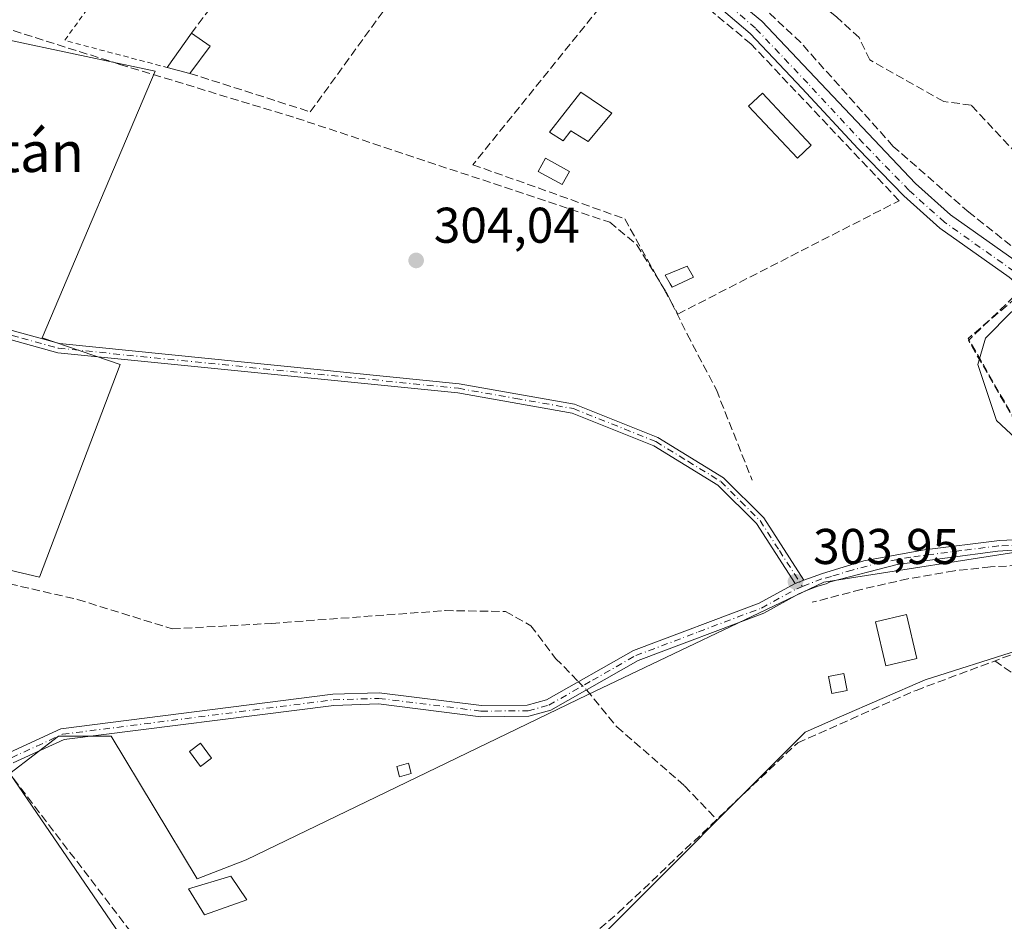
# Model space of a CAD drawing. Units: metres. Extents: x 584016 to 587486, y 4691925 to 4694280.
# Drawn here: x 586411 to 586608, y 4692289 to 4692469 of the extents above; entities that cross this region are included whole.
import ezdxf
from ezdxf.enums import TextEntityAlignment as Align

# ---------------------------------------------------------------- set-up
doc = ezdxf.new("R2010")
doc.units = ezdxf.units.M
doc.header["$MEASUREMENT"] = 0
for name, pattern in [('DGN Style 2', [1.6480167562047852, 0.988810053722871, -0.6592067024819142]), ('DGN Style 3', [2.307223458686699, 1.648016756204785, -0.6592067024819142]), ('DGN Style 4', [2.6384748266838614, 1.318413404963828, -0.6592067024819142, 0.001648016756204785, -0.6592067024819142])]:
    doc.linetypes.add(name, pattern=pattern)
for name, color, linetype, lineweight in [('Alambrada', 7, 'DGN Style 2', 0), ('Camino Cxs', 7, 'Continuous', 0), ('Camino eje', 30, 'DGN Style 4', 13), ('Corriente artificial lineal', 4, 'DGN Style 3', 13), ('Corriente artificial lineal oculto', 135, 'DGN Style 4', 13), ('Cultivos herbáceos CxS', 92, 'Continuous', 0), ('Cultivos leñosos CxS', 92, 'Continuous', 0), ('Edificación', 1, 'Continuous', 13), ('Edificación Cxs', 1, 'Continuous', 13), ('Edificación ligera', 1, 'Continuous', 0), ('Edificación ligera Cxs', 1, 'Continuous', 0), ('Matorral CxS', 135, 'Continuous', 0), ('Muro lineal', 1, 'DGN Style 3', 13), ('Piscina CxS', 4, 'Continuous', 0), ('Pista no pavimentada Cxs', 111, 'Continuous', 0), ('Pista no pavimentada eje', 91, 'DGN Style 4', 0), ('Punto de cota en terreno', 7, 'Continuous', 0), ('Rótulo de punto de cota en terreno', 7, 'Continuous', 0), ('Senda', 7, 'DGN Style 3', 0), ('Seto lineal', 92, 'DGN Style 3', 0), ('Texto cartográfico', 7, 'Continuous', 0)]:
    doc.layers.add(name, color=color, linetype=linetype, lineweight=lineweight)
doc.styles.add('Style-Arial', font='txt')

# ---------------------------------------------------------------- blocks, each defined once
blk = doc.blocks.new('*U10')
at = {"layer": 'Cultivos herbáceos CxS', "color": 92, "linetype": 'Continuous', "lineweight": 0}
blk.add_polyline3d([(586527.0976999998, 4692285.263699999, 303.4162000000069), (586568.2940999996, 4692326.458900001, 303.2357999999949), (586575.0352999996, 4692329.4549, 303.4673999999941), (586592.2626999998, 4692336.944900001, 303.3274999999995), (586610.6760999998, 4692342.803300001, 303.2832000000053), (586618.7790000001, 4692336.8972, 303.4502999999968), (586628.0395000001, 4692333.59, 303.4817999999942), (586637.9614000004, 4692328.959799999, 303.5953000000009), (586645.8990000002, 4692323.0065, 303.6818999999959), (586657.8052000003, 4692318.376300001, 303.7446000000054), (586665.0811000001, 4692309.7774, 303.7241999999969), (586665.0811000001, 4692301.178300001, 303.6852000000072), (586663.0966999996, 4692290.595000001, 303.696299999996), (586659.7895999998, 4692280.011800001, 303.7001000000019)], dxfattribs=at)
blk = doc.blocks.new('*U19')
at = {"layer": 'Cultivos herbáceos CxS', "color": 92, "linetype": 'Continuous', "lineweight": 0}
for points in [[(586609.4911000002, 4692410.3477, 303.7801000000036), (586604.2478999998, 4692405.104699999, 303.7697000000044), (586602.7499000002, 4692399.8617, 303.7969000000012), (586606.4949000003, 4692388.626499999, 303.7449000000051), (586616.9808999998, 4692378.8891, 303.6845999999932)], [(586615.4826999997, 4692363.1601, 303.7271999999939), (586572.0396999996, 4692356.419299999, 303.7871000000014), (586524.8513000002, 4692333.949300001, 303.7853000000032), (586456.6904999996, 4692300.9935, 303.8179999999993), (586446.9533000002, 4692297.248500001, 303.8169000000053), (586429.7263000002, 4692325.711100001, 304.5176999999967), (586419.2399000004, 4692325.711100001, 304.4709000000003), (586409.5027000001, 4692318.221100001, 304.3956999999937), (586455.1918000003, 4692251.558900001, 303.5733000000037)], [(586376.7893000003, 4692366.5108, 304.2048999999971), (586415.4611999998, 4692357.379899999, 304.1468000000023), (586431.5745000001, 4692399.811600001, 304.1383999999962), (586415.9983000001, 4692405.182700001, 304.0132000000012), (586438.5569000002, 4692458.3566, 304.1340999999957), (586392.7871000003, 4692468.0397, 304.252999999997)]]:
    blk.add_polyline3d(points, dxfattribs=at)
blk = doc.blocks.new('5PATER')
at = {"layer": 'Matorral CxS', "linetype": 'Continuous', "lineweight": 0}
h = blk.add_hatch(color=51, dxfattribs=at)
edge = h.paths.add_edge_path()
edge.add_ellipse((0, 0), major_axis=(-0.1095731443231308, -0.1110710700762829), ratio=0.9994222409660322, start_angle=0, end_angle=360)

msp = doc.modelspace()

# ---------------------------------------------------------------- linework, layer by layer
at = {"layer": 'Alambrada', "color": 7, "linetype": 'DGN Style 2', "lineweight": 0, "extrusion": (-0.03702970252459459, 0.008195155427181548, 0.9992805614833427), "elevation": 17045.05465228879, "flags": 128}
msp.add_lwpolyline([(-4708390.411121745, -441042.8836089339), (-4708319.84717515, -441073.2956965398), (-4708319.000161055, -441052.1174506884)], dxfattribs=at)
at = {"layer": 'Camino Cxs', "color": 7, "linetype": 'Continuous', "lineweight": 0, "extrusion": (-0.01174711103176599, -0.004289675381114011, 0.999921798976066), "elevation": -26715.21221099319, "flags": 128}
msp.add_lwpolyline([(586531.1372494429, 4692285.3728208), (586529.3570938552, 4692284.722814819)], dxfattribs=at)
msp.add_lwpolyline([(586531.1372494429, 4692285.3728208), (586529.3570938552, 4692284.722814819)], dxfattribs=at)
at = {"layer": 'Camino Cxs', "color": 7, "linetype": 'Continuous', "lineweight": 0}
for points in [[(586405.0500999996, 4692407.960100001, 304.1447000000044), (586419.4301000005, 4692403.9901, 304.1181999999972), (586499.1901000004, 4692396.0001, 303.9856), (586522.2600999996, 4692391.920100001, 303.9472999999998), (586538.8901000004, 4692385.280099999, 303.8993000000046), (586552.0100999996, 4692377.220100001, 303.9149999999936), (586560.0000999998, 4692369.2601, 303.959600000002), (586568.0401, 4692356.800100001, 303.9789000000019), (586566.2600999996, 4692356.1501, 303.9551999999967), (586558.5500999996, 4692368.090100001, 303.9789000000019), (586550.8601000002, 4692375.7601, 303.9291999999987), (586538.0601000004, 4692383.630100001, 303.9309000000067), (586521.7600999996, 4692390.140100001, 303.9612000000052), (586498.9301000005, 4692394.170100001, 303.9842999999965), (586419.0900999998, 4692402.170100001, 304.1790000000037), (586404.4401000004, 4692406.220100001, 304.2550999999949)], [(586405.0500999996, 4692407.960100001, 304.1447000000044), (586419.4301000005, 4692403.9901, 304.1181999999972), (586499.1901000004, 4692396.0001, 303.9856), (586522.2600999996, 4692391.920100001, 303.9472999999998), (586538.8901000004, 4692385.280099999, 303.8993000000046), (586552.0100999996, 4692377.220100001, 303.9149999999936), (586560.0000999998, 4692369.2601, 303.959600000002), (586568.0401, 4692356.800100001, 303.9789000000019)], [(586566.2600999996, 4692356.1501, 303.9551999999967), (586558.5500999996, 4692368.090100001, 303.9789000000019), (586550.8601000002, 4692375.7601, 303.9291999999987), (586538.0601000004, 4692383.630100001, 303.9309000000067), (586521.7600999996, 4692390.140100001, 303.9612000000052), (586498.9301000005, 4692394.170100001, 303.9842999999965), (586419.0900999998, 4692402.170100001, 304.1790000000037), (586404.4401000004, 4692406.220100001, 304.2550999999949)], [(586568.0401, 4692356.800100001, 303.9789000000019), (586571.7100999998, 4692358.130100001, 304.0901000000013), (586580.0201000003, 4692360.6801, 303.8454000000056), (586592.1001000004, 4692362.850099999, 303.7541999999958), (586607.0900999998, 4692364.700099999, 303.8408999999957), (586621.9901000002, 4692365.360099999, 303.9281999999948), (586631.7001, 4692366.290100001, 304.0121999999974), (586638.1300999997, 4692368.3301, 304.1352999999945), (586642.1300999997, 4692371.1801, 303.9995999999956), (586643.8601000002, 4692374.090100001, 304.0859000000055), (586645.0301000001, 4692376.8301, 304.2160000000004), (586644.9901000002, 4692379.3201, 304.2596999999951), (586643.6201, 4692382.890100001, 304.2850999999937), (586641.0100999996, 4692387.200099999, 304.2198999999964), (586635.5301000001, 4692395.5101, 304.1925000000047), (586631.3701, 4692399.380100001, 304.165399999998)], [(586409.4501, 4692322.4101, 305.0056999999942), (586419.7401000002, 4692327.130100001, 304.6791999999987), (586474.0100999996, 4692334.030099999, 304.090200000006), (586483.2500999998, 4692334.3301, 304.0660000000062), (586503.6901000004, 4692331.780099999, 303.9345999999932), (586512.8101000004, 4692331.850099999, 303.9529999999941), (586516.6801000005, 4692332.9001, 303.9492999999929), (586534.0000999998, 4692342.7601, 303.9161000000022), (586559.0900999998, 4692352.2401, 303.9360000000015), (586566.2600999996, 4692356.1501, 303.9551999999967), (586568.0401, 4692356.800100001, 303.9789000000019), (586571.7100999998, 4692358.130100001, 304.0901000000013), (586580.0201000003, 4692360.6801, 303.8454000000056), (586592.1001000004, 4692362.850099999, 303.7541999999958), (586607.0900999998, 4692364.700099999, 303.8408999999957), (586621.9901000002, 4692365.360099999, 303.9281999999948)], [(586631.9501, 4692364.2601, 303.9367000000057), (586606.7200999996, 4692362.5701, 303.9170000000013), (586586.6501000002, 4692359.940099999, 303.7553999999946), (586573.2824999997, 4692356.4409, 304.2703000000038), (586572.4600999998, 4692356.0601, 304.3295999999973), (586570.8321000002, 4692355.5803, 304.2406999999948), (586568.8805, 4692354.859300001, 304.098800000007), (586567.0100999996, 4692354.0701, 303.9643000000069), (586560.0100999996, 4692350.2401, 303.880799999999), (586534.9401000004, 4692340.7601, 303.7890999999945), (586517.5301000001, 4692330.840100001, 303.8325000000041), (586513.1101000002, 4692329.640100001, 303.8623999999982), (586503.5601000004, 4692329.5701, 303.9658000000054), (586483.1501000002, 4692332.120100001, 303.9857999999949), (586474.1901000004, 4692331.8301, 304.0510000000068), (586420.3601000002, 4692324.9901, 305.2318999999989), (586410.2100999998, 4692320.340100001, 305.047900000005)], [(586631.9501, 4692364.2601, 303.9367000000057), (586606.7200999996, 4692362.5701, 303.9170000000013), (586586.6501000002, 4692359.940099999, 303.7553999999946), (586573.2824999997, 4692356.4409, 304.2703000000038), (586572.4600999998, 4692356.0601, 304.3295999999973), (586570.8321000002, 4692355.5803, 304.2406999999948), (586568.8805, 4692354.859300001, 304.098800000007), (586567.0100999996, 4692354.0701, 303.9643000000069), (586560.0100999996, 4692350.2401, 303.880799999999), (586534.9401000004, 4692340.7601, 303.7890999999945), (586517.5301000001, 4692330.840100001, 303.8325000000041), (586513.1101000002, 4692329.640100001, 303.8623999999982), (586503.5601000004, 4692329.5701, 303.9658000000054), (586483.1501000002, 4692332.120100001, 303.9857999999949), (586474.1901000004, 4692331.8301, 304.0510000000068), (586420.3601000002, 4692324.9901, 305.2318999999989), (586410.2100999998, 4692320.340100001, 305.047900000005)], [(586360.7833000004, 4692322.6293, 304.6999999999971), (586365.8901000004, 4692322.140100001, 306.1784000000043), (586375.3601000002, 4692317.700099999, 304.4737000000023), (586384.0701000001, 4692317.4801, 304.4720999999991), (586403.4901000002, 4692320.7601, 304.6315999999933), (586409.4501, 4692322.4101, 305.0056999999942), (586419.7401000002, 4692327.130100001, 304.6791999999987), (586474.0100999996, 4692334.030099999, 304.090200000006), (586483.2500999998, 4692334.3301, 304.0660000000062), (586503.6901000004, 4692331.780099999, 303.9345999999932), (586512.8101000004, 4692331.850099999, 303.9529999999941), (586516.6801000005, 4692332.9001, 303.9492999999929), (586534.0000999998, 4692342.7601, 303.9161000000022), (586559.0900999998, 4692352.2401, 303.9360000000015), (586566.2600999996, 4692356.1501, 303.9551999999967)]]:
    msp.add_polyline3d(points, dxfattribs=at)
at = {"layer": 'Camino eje', "color": 30, "linetype": 'DGN Style 4', "lineweight": 13}
for points in [[(586404.7451, 4692407.090100001, 304.142200000002), (586411.9351000004, 4692405.1051, 304.3043999999936), (586419.2600999996, 4692403.0801, 304.1318000000028), (586499.0601000004, 4692395.085100001, 303.9851000000053), (586510.4751000004, 4692393.0701, 304.0129000000015), (586522.0100999996, 4692391.030099999, 303.9550000000018), (586538.4751000004, 4692384.4551, 303.9156999999978), (586544.8750999998, 4692380.520099999, 303.9281999999948), (586551.4351000004, 4692376.4901, 303.9228000000003), (586555.4301000005, 4692372.5101, 304.0026000000071), (586559.2751000002, 4692368.675100001, 303.9682999999932), (586563.1300999997, 4692362.7051, 303.8917999999976), (586567.7509000005, 4692355.5437, 303.9772999999986)], [(586614.3551000003, 4692363.965100001, 303.7902000000031), (586606.9051000001, 4692363.6351, 303.8797999999952), (586599.4101, 4692362.710100001, 303.7878000000055), (586589.3750999998, 4692361.395099999, 303.7498000000051), (586583.3350999998, 4692360.3101, 303.8225999999996), (586577.6763000004, 4692358.8289, 304.0288), (586573.5213000001, 4692357.5537, 304.1689999999944), (586571.6350999996, 4692357.0601, 304.1777000000002), (586567.7509000005, 4692355.5437, 303.9772999999986)], [(586409.8300999999, 4692321.3751, 305.0111000000034), (586414.9051000001, 4692323.700099999, 305.2002999999968), (586420.0500999996, 4692326.0601, 304.9551000000066), (586447.1851000004, 4692329.5101, 304.2268999999943), (586474.1001000004, 4692332.9301, 304.0589999999939), (586483.2001, 4692333.225099999, 304.0212000000029), (586503.6250999998, 4692330.675100001, 303.9499999999971), (586512.9600999998, 4692330.745100001, 303.9085999999952), (586517.1051000003, 4692331.870100001, 303.9042000000045), (586525.8101000004, 4692336.8301, 303.8151999999973), (586534.4700999996, 4692341.7601, 303.8611999999994), (586547.0151000004, 4692346.5001, 303.8920999999973), (586559.5500999996, 4692351.2401, 303.9046999999992), (586566.5950999996, 4692355.092499999, 303.957899999994), (586567.7509000005, 4692355.5437, 303.9772999999986)]]:
    msp.add_polyline3d(points, dxfattribs=at)
at = {"layer": 'Corriente artificial lineal', "color": 4, "linetype": 'DGN Style 3', "lineweight": 13, "extrusion": (-0.006769837293626913, -0.004750979706228967, 0.9999657981625415), "elevation": -25960.94332652087, "flags": 128}
msp.add_lwpolyline([(586600.1870276293, 4692344.706444174), (586599.9054636735, 4692344.326708105), (586589.5068464354, 4692334.246026118), (586610.7786416379, 4692297.177407763)], dxfattribs=at)
at = {"layer": 'Corriente artificial lineal', "color": 4, "linetype": 'DGN Style 3', "lineweight": 13}
for points in [[(586638.2801000001, 4692403.630100001, 304.1404000000039), (586634.8901000004, 4692404.690099999, 304.082699999999), (586629.2600999996, 4692407.8101, 304.0813000000053), (586600.9501, 4692430.220100001, 304.0295000000042), (586585.8501000004, 4692443.340100001, 304.1447999999946), (586567.3901000004, 4692464.0701, 304.0534000000043), (586559.3601000002, 4692471.5801, 303.9998000000051), (586529.6300999997, 4692495.290100001, 304.1358000000037), (586508.8000999996, 4692513.2601, 304.1937999999937), (586489.6901000004, 4692527.970100001, 304.2831000000006), (586475.7500999998, 4692537.640100001, 304.3286999999983), (586459.0100999996, 4692547.520099999, 304.5696999999927), (586456.9376999997, 4692549.088400001, 304.5516000000061)], [(586339.7701000003, 4692490.144099999, 304.6233999999968), (586355.1653000005, 4692497.944399999, 304.6766000000061), (586357.9434000002, 4692498.209000001, 304.6848000000027), (586360.8537999997, 4692493.4465, 304.5605999999971), (586363.7642000001, 4692486.567299999, 304.5117999999929), (586369.1881999997, 4692482.4663, 304.5455999999977), (586375.4058999997, 4692478.3652, 304.4441999999981), (586392.6039000005, 4692472.0152, 304.269100000005), (586431.4977000002, 4692459.712099999, 304.0372999999963), (586466.6873000005, 4692448.996400001, 304.1405999999988), (586529.2614000002, 4692428.226600001, 304.0757000000012), (586534.6853999998, 4692423.728700001, 304.0722999999998), (586540.5061999997, 4692414.335899999, 303.8901999999944), (586544.7396, 4692405.8693, 303.9903000000049), (586550.5603999998, 4692394.7567, 303.772100000002), (586557.7041999997, 4692376.765000001, 303.8944000000047)], [(586612.0800999999, 4692440.1801, 304.6270999999979), (586601.4101, 4692451.5701, 304.2397000000055), (586595.9301000005, 4692452.290100001, 304.4297999999981), (586581.1793000001, 4692460.588500001, 304.3724999999977), (586579.0701000001, 4692465.046800001, 304.3963999999978), (586574.5192, 4692469.1743, 304.4527999999991), (586566.9051000001, 4692475.405099999, 304.2915999999968), (586563.7301000003, 4692478.020099999, 304.1944999999978), (586555.9200999998, 4692486.9301, 304.1276999999973)], [(586459.0601000004, 4692251.360099999, 303.5748000000021), (586461.4600999998, 4692252.470100001, 303.4970999999932), (586495.8000999996, 4692265.720100001, 303.3224999999948), (586505.0201000003, 4692270.370100001, 303.4018000000069), (586518.4901000002, 4692279.8101, 303.3214000000008), (586530.9600999998, 4692290.4101, 303.3505000000005), (586566.7901, 4692324.370100001, 303.2592000000004), (586590.4101, 4692334.8201, 303.3537999999971), (586613.0301000001, 4692343.270099999, 303.2881000000052), (586635.4401000004, 4692353.370100001, 303.3521000000038), (586644.4901000002, 4692364.6501, 303.7942000000039), (586651.8901000004, 4692375.720100001, 303.8467999999993), (586652.0201000003, 4692377.550100001, 303.8527000000031), (586651.1101000002, 4692379.890100001, 303.8163000000059), (586642.5100999996, 4692395.5101, 303.9741000000067)], [(586338.5285, 4692390.2566, 304.6003999999957), (586354.0116999998, 4692382.477399999, 304.3672999999981), (586369.2516999999, 4692372.952400001, 304.2195999999968), (586381.6342000002, 4692365.4911, 304.1425000000018), (586390.5242, 4692361.8399, 304.1830999999947), (586407.193, 4692356.601100001, 304.1704000000027), (586423.0680999998, 4692352.9498, 304.2290999999968), (586441.9593000002, 4692347.076099999, 304.1821999999956), (586461.8031000001, 4692348.1873, 304.1294000000053), (586496.4106999999, 4692350.727299999, 303.8962999999931), (586508.4757000003, 4692350.568600001, 303.9095999999991), (586513.5557000004, 4692347.711100001, 303.9112000000023), (586518.4770000001, 4692341.202299999, 303.8993000000046), (586523.0625, 4692336.533500001, 303.9106000000029)], [(586524.6627000002, 4692334.904200001, 303.8285999999935), (586530.7007999998, 4692327.549799999, 303.3797999999952), (586544.1945000002, 4692315.802300001, 303.3279000000039), (586550.6168999998, 4692309.040999999, 303.3772000000026)], [(586459.0601000004, 4692251.360099999, 303.5748000000021), (586457.8400999998, 4692253.4901, 303.5687000000034), (586447.7401000002, 4692268.300100001, 303.6735000000044), (586409.4801000003, 4692318.210100001, 304.3954999999987), (586407.3842000002, 4692319.5503, 304.4655000000057)]]:
    msp.add_polyline3d(points, dxfattribs=at)
at = {"layer": 'Corriente artificial lineal oculto', "color": 135, "linetype": 'DGN Style 4', "lineweight": 13, "extrusion": (0.02514389128135854, -0.02560113864506589, 0.9993559758320892), "elevation": -105077.9711717032, "flags": 128}
msp.add_lwpolyline([(3706406.702797195, 2934883.219526683), (3706406.702797195, 2934880.934360927)], dxfattribs=at)
at = {"layer": 'Cultivos herbáceos CxS', "color": 92, "linetype": 'Continuous', "lineweight": 0}
msp.add_polyline3d([(586356.6714000005, 4692380.7271, 304.2728999999963), (586374.1338999998, 4692418.430299999, 304.2292000000016), (586363.0213000001, 4692422.3991, 304.4336999999941), (586392.7871000003, 4692468.0397, 304.252999999997), (586438.5569000002, 4692458.3566, 304.1340999999957), (586415.9983000001, 4692405.182700001, 304.0132000000012), (586431.5745000001, 4692399.811600001, 304.1383999999962), (586415.4611999998, 4692357.379899999, 304.1468000000023), (586376.7893000003, 4692366.5108, 304.2048999999971)], close=True, dxfattribs=at)
for points in [[(586356.6714000005, 4692380.7271, 304.2728999999963), (586376.7893000003, 4692366.5108, 304.2048999999971), (586415.4611999998, 4692357.379899999, 304.1468000000023), (586431.5745000001, 4692399.811600001, 304.1383999999962), (586415.9983000001, 4692405.182700001, 304.0132000000012), (586438.5569000002, 4692458.3566, 304.1340999999957), (586392.7871000003, 4692468.0397, 304.252999999997)], [(586356.6714000005, 4692380.7271, 304.2728999999963), (586376.7893000003, 4692366.5108, 304.2048999999971), (586415.4611999998, 4692357.379899999, 304.1468000000023), (586431.5745000001, 4692399.811600001, 304.1383999999962), (586415.9983000001, 4692405.182700001, 304.0132000000012), (586438.5569000002, 4692458.3566, 304.1340999999957), (586392.7871000003, 4692468.0397, 304.252999999997)], [(586634.4486999996, 4692398.085700001, 303.8871000000072), (586628.9654999999, 4692405.853499999, 304.0215000000026), (586613.9852999998, 4692412.594699999, 303.8794000000053), (586609.4911000002, 4692410.3477, 303.7801000000036), (586604.2478999998, 4692405.104699999, 303.7697000000044), (586602.7499000002, 4692399.8617, 303.7969000000012), (586606.4949000003, 4692388.626499999, 303.7449000000051), (586616.9808999998, 4692378.8891, 303.6845999999932), (586623.7220000001, 4692365.4069, 303.7431999999972), (586615.4826999997, 4692363.1601, 303.7271999999939), (586572.0396999996, 4692356.419299999, 303.7871000000014), (586524.8513000002, 4692333.949300001, 303.7853000000032), (586456.6904999996, 4692300.9935, 303.8179999999993), (586446.9533000002, 4692297.248500001, 303.8169000000053), (586429.7263000002, 4692325.711100001, 304.5176999999967), (586419.2399000004, 4692325.711100001, 304.4709000000003), (586409.5027000001, 4692318.221100001, 304.3956999999937), (586455.1918000003, 4692251.558900001, 303.5733000000037), (586434.2193, 4692244.0689, 303.332699999999), (586422.9841, 4692256.802100001, 303.3257000000012), (586408.7527000001, 4692253.806299999, 303.3537000000069), (586414.7446999997, 4692236.5789, 303.1947999999975), (586400.5132999998, 4692236.579100001, 303.7592000000004)], [(586610.6760999998, 4692342.803300001, 303.2832000000053), (586592.2626999998, 4692336.944900001, 303.3274999999995), (586575.0352999996, 4692329.4549, 303.4673999999941), (586568.2940999996, 4692326.458900001, 303.2357999999949), (586527.0976999998, 4692285.263699999, 303.4162000000069), (586504.6271000003, 4692268.036499999, 303.4514000000054), (586503.8778999997, 4692260.546499999, 303.4680999999982), (586488.8975000001, 4692247.0645, 303.7437999999966), (586468.6738999998, 4692238.8255, 303.9238999999943)]]:
    msp.add_polyline3d(points, dxfattribs=at)
at = {"layer": 'Cultivos leñosos CxS', "color": 92, "linetype": 'Continuous', "lineweight": 0}
for points in [[(586634.4486999996, 4692398.085700001, 303.8871000000072), (586628.9654999999, 4692405.853499999, 304.0215000000026), (586613.9852999998, 4692412.594699999, 303.8794000000053), (586609.4911000002, 4692410.3477, 303.7801000000036), (586604.2478999998, 4692405.104699999, 303.7697000000044), (586602.7499000002, 4692399.8617, 303.7969000000012), (586606.4949000003, 4692388.626499999, 303.7449000000051), (586616.9808999998, 4692378.8891, 303.6845999999932), (586623.7220000001, 4692365.4069, 303.7431999999972), (586615.4826999997, 4692363.1601, 303.7271999999939), (586572.0396999996, 4692356.419299999, 303.7871000000014), (586524.8513000002, 4692333.949300001, 303.7853000000032), (586456.6904999996, 4692300.9935, 303.8179999999993), (586446.9533000002, 4692297.248500001, 303.8169000000053), (586429.7263000002, 4692325.711100001, 304.5176999999967), (586419.2399000004, 4692325.711100001, 304.4709000000003), (586409.5027000001, 4692318.221100001, 304.3956999999937), (586455.1918000003, 4692251.558900001, 303.5733000000037), (586434.2193, 4692244.0689, 303.332699999999), (586422.9841, 4692256.802100001, 303.3257000000012), (586408.7527000001, 4692253.806299999, 303.3537000000069), (586414.7446999997, 4692236.5789, 303.1947999999975), (586400.5132999998, 4692236.579100001, 303.7592000000004)], [(586616.9808999998, 4692378.8891, 303.6845999999932), (586606.4949000003, 4692388.626499999, 303.7449000000051), (586602.7499000002, 4692399.8617, 303.7969000000012), (586604.2478999998, 4692405.104699999, 303.7697000000044), (586609.4911000002, 4692410.3477, 303.7801000000036)], [(586455.1918000003, 4692251.558900001, 303.5733000000037), (586409.5027000001, 4692318.221100001, 304.3956999999937), (586419.2399000004, 4692325.711100001, 304.4709000000003), (586429.7263000002, 4692325.711100001, 304.5176999999967), (586446.9533000002, 4692297.248500001, 303.8169000000053), (586456.6904999996, 4692300.9935, 303.8179999999993), (586524.8513000002, 4692333.949300001, 303.7853000000032), (586572.0396999996, 4692356.419299999, 303.7871000000014), (586615.4826999997, 4692363.1601, 303.7271999999939)], [(586610.6760999998, 4692342.803300001, 303.2832000000053), (586592.2626999998, 4692336.944900001, 303.3274999999995), (586575.0352999996, 4692329.4549, 303.4673999999941), (586568.2940999996, 4692326.458900001, 303.2357999999949), (586527.0976999998, 4692285.263699999, 303.4162000000069), (586504.6271000003, 4692268.036499999, 303.4514000000054), (586503.8778999997, 4692260.546499999, 303.4680999999982), (586488.8975000001, 4692247.0645, 303.7437999999966), (586468.6738999998, 4692238.8255, 303.9238999999943)], [(586610.6760999998, 4692342.803300001, 303.2832000000053), (586592.2626999998, 4692336.944900001, 303.3274999999995), (586575.0352999996, 4692329.4549, 303.4673999999941), (586568.2940999996, 4692326.458900001, 303.2357999999949), (586527.0976999998, 4692285.263699999, 303.4162000000069)]]:
    msp.add_polyline3d(points, dxfattribs=at)
at = {"layer": 'Edificación', "color": 1, "linetype": 'Continuous', "lineweight": 13}
msp.add_polyline3d([(586590.6039000005, 4692341.1522, 303.6867000000057), (586584.3661000002, 4692339.681500001, 303.5918999999994), (586582.2956999998, 4692348.463400001, 303.5714000000008), (586588.5334000001, 4692349.9341, 303.5690000000032), (586590.6039000005, 4692341.1522, 303.6867000000057)], dxfattribs=at)
at = {"layer": 'Edificación Cxs', "color": 1, "linetype": 'Continuous', "lineweight": 13, "extrusion": (-0.0243043700907769, -0.03476383913233079, 0.9990999815250085), "elevation": -177075.6684515178, "flags": 128}
msp.add_lwpolyline([(-2208069.205712432, 4178056.952926845), (-2208069.205712432, 4178065.35515994)], dxfattribs=at)
at = {"layer": 'Edificación Cxs', "color": 1, "linetype": 'Continuous', "lineweight": 13, "extrusion": (-0.0234498889959097, 0.01638970737319166, 0.9995906563180254), "elevation": 63461.86420170889, "flags": 128}
msp.add_lwpolyline([(-4182117.417334171, -2206586.055648643), (-4182117.417334171, -2206581.515244034)], dxfattribs=at)
at = {"layer": 'Edificación Cxs', "color": 1, "linetype": 'Continuous', "lineweight": 13, "extrusion": (-0.001341080547536428, -0.001818131587564683, 0.9999974479469912), "elevation": -9011.929042864025, "flags": 128}
msp.add_lwpolyline([(586449.373190804, 4692454.730928524), (586445.3531738999, 4692449.280919517)], dxfattribs=at)
at = {"layer": 'Edificación Cxs', "color": 1, "linetype": 'Continuous', "lineweight": 13, "extrusion": (-0.09735312495599034, 0.0252556887374134, 0.9949294041527279), "elevation": 61723.45371314018, "flags": 128}
msp.add_lwpolyline([(-4689366.399749426, -607546.3811835793), (-4689366.399749426, -607551.0642211617)], dxfattribs=at)
at = {"layer": 'Edificación Cxs', "color": 1, "linetype": 'Continuous', "lineweight": 13, "elevation": 307.8393999999971, "flags": 128}
msp.add_lwpolyline([(586529.6901000004, 4692449.940099999), (586524.9401000004, 4692444.3301), (586521.5100999996, 4692446.420100001), (586519.9600999998, 4692444.460100001), (586517.2801000001, 4692446.1801), (586523.4801000003, 4692454.190099999)], close=True, dxfattribs=at)
at = {"layer": 'Edificación Cxs', "color": 1, "linetype": 'Continuous', "lineweight": 13}
for points in [[(586529.6901000004, 4692449.940099999, 306.584600000002), (586524.9401000004, 4692444.3301, 307.8393999999971), (586521.5100999996, 4692446.420100001, 306.7550999999949), (586519.9600999998, 4692444.460100001, 306.0154999999941), (586517.2801000001, 4692446.1801, 305.6815999999963), (586523.4801000003, 4692454.190099999, 306.2238999999972), (586529.6901000004, 4692449.940099999, 306.584600000002)], [(586456.8201000001, 4692293.040100001, 305.3328000000038), (586448.3800999997, 4692290.050100001, 305.9106999999931), (586445.2200999996, 4692295.2401, 305.9023000000016), (586453.6300999997, 4692297.7401, 305.2933000000049), (586456.8201000001, 4692293.040100001, 305.3328000000038)]]:
    msp.add_polyline3d(points, dxfattribs=at)
for points in [[(586449.4901000002, 4692463.360099999, 306.063599999994), (586445.4700999996, 4692457.9101, 306.063599999994), (586440.9600999998, 4692459.0801, 306.063599999994), (586445.7701000003, 4692465.960100001, 306.063599999994)], [(586590.6039000005, 4692341.1522, 303.6867000000057), (586584.3661000002, 4692339.681500001, 303.6867000000057), (586582.2956999998, 4692348.463400001, 303.6867000000057), (586588.5334000001, 4692349.9341, 303.6867000000057)], [(586456.8201000001, 4692293.040100001, 305.9106999999931), (586448.3800999997, 4692290.050100001, 305.9106999999931), (586445.2200999996, 4692295.2401, 305.9106999999931), (586453.6300999997, 4692297.7401, 305.9106999999931)]]:
    msp.add_3dface(points, dxfattribs=at)
at = {"layer": 'Edificación ligera', "color": 1, "linetype": 'Continuous', "lineweight": 0}
msp.add_polyline3d([(586576.6381000001, 4692334.790100001, 304.2841999999946), (586573.5844000002, 4692334.191400001, 303.8706999999995), (586572.9228999997, 4692337.5648, 304.1554000000033), (586575.9765999997, 4692338.163600001, 304.1728000000003), (586576.6381000001, 4692334.790100001, 304.2841999999946)], dxfattribs=at)
at = {"layer": 'Edificación ligera Cxs', "color": 1, "linetype": 'Continuous', "lineweight": 0, "elevation": 306.0549000000028, "flags": 128}
msp.add_lwpolyline([(586545.9801000003, 4692417.2301), (586541.7301000003, 4692415.2601), (586541.3501000004, 4692415.920100001), (586540.3701, 4692417.630100001), (586544.7301000003, 4692419.4801)], close=True, dxfattribs=at)
at = {"layer": 'Edificación ligera Cxs', "color": 1, "linetype": 'Continuous', "lineweight": 0}
for points in [[(586569.4901000002, 4692443.5701, 305.7654999999941), (586566.7401000002, 4692441.0001, 305.1486000000005), (586557.0000999998, 4692451.380100001, 305.1989000000031), (586559.7500999998, 4692453.960100001, 305.757700000002), (586569.4901000002, 4692443.5701, 305.7654999999941)], [(586545.9801000003, 4692417.2301, 306.0549000000028), (586541.7301000003, 4692415.2601, 305.2804000000033), (586541.3501000004, 4692415.920100001, 305.3021000000008), (586540.3701, 4692417.630100001, 305.2979999999953), (586544.7301000003, 4692419.4801, 305.9069000000018), (586545.9801000003, 4692417.2301, 306.0549000000028)], [(586449.8101000004, 4692321.290100001, 304.3629999999976), (586447.6001000004, 4692319.6501, 304.3815999999933), (586445.3901000004, 4692322.640100001, 304.5317000000068), (586447.6101000002, 4692324.280099999, 304.5847000000067), (586449.8101000004, 4692321.290100001, 304.3629999999976)], [(586489.6700999998, 4692318.2301, 304.2304000000004), (586487.3300999999, 4692317.5801, 304.757700000002), (586486.7600999996, 4692319.630100001, 304.4634999999981), (586489.1001000004, 4692320.280099999, 304.0810999999958), (586489.6700999998, 4692318.2301, 304.2304000000004)]]:
    msp.add_polyline3d(points, dxfattribs=at)
for points in [[(586569.4901000002, 4692443.5701, 305.7654999999941), (586566.7401000002, 4692441.0001, 305.7654999999941), (586557.0000999998, 4692451.380100001, 305.7654999999941), (586559.7500999998, 4692453.960100001, 305.7654999999941)], [(586576.6381000001, 4692334.790100001, 304.2841999999946), (586573.5844000002, 4692334.191400001, 304.2841999999946), (586572.9228999997, 4692337.5648, 304.2841999999946), (586575.9765999997, 4692338.163600001, 304.2841999999946)], [(586449.8101000004, 4692321.290100001, 304.5847000000067), (586447.6001000004, 4692319.6501, 304.5847000000067), (586445.3901000004, 4692322.640100001, 304.5847000000067), (586447.6101000002, 4692324.280099999, 304.5847000000067)], [(586489.6700999998, 4692318.2301, 304.757700000002), (586487.3300999999, 4692317.5801, 304.757700000002), (586486.7600999996, 4692319.630100001, 304.757700000002), (586489.1001000004, 4692320.280099999, 304.757700000002)]]:
    msp.add_3dface(points, dxfattribs=at)
at = {"layer": 'Muro lineal', "color": 1, "linetype": 'DGN Style 3', "lineweight": 13, "extrusion": (-0.01401706817789622, -0.002942278315962381, 0.999897427138408), "elevation": -21724.97412333852, "flags": 128}
msp.add_lwpolyline([(586558.7501355561, 4692371.000155514), (586547.4586319467, 4692361.440114135), (586569.229199866, 4692323.349949261)], dxfattribs=at)
at = {"layer": 'Muro lineal', "color": 1, "linetype": 'DGN Style 3', "lineweight": 13}
msp.add_polyline3d([(586542.8601000002, 4692409.9001, 304.3947000000044), (586587.0500999996, 4692432.5101, 305.2062000000006), (586557.4600999998, 4692463.780099999, 304.7497000000003), (586535.8701, 4692481.710100001, 305.0124999999971), (586501.9501, 4692439.690099999, 304.6934000000037), (586532.2600999996, 4692428.9001, 306.8331999999937), (586542.8601000002, 4692409.9001, 304.3947000000044)], dxfattribs=at)
at = {"layer": 'Piscina CxS', "color": 4, "linetype": 'Continuous', "lineweight": 0}
msp.add_polyline3d([(586521.2315999996, 4692438.364499999, 303.9755000000005), (586519.7785999998, 4692435.733300001, 303.9857000000048), (586515.0138999998, 4692438.364499999, 303.9820999999938), (586516.4670000002, 4692440.9957, 303.9533999999985), (586521.2315999996, 4692438.364499999, 303.9755000000005)], dxfattribs=at)
msp.add_3dface([(586521.2315999996, 4692438.364499999, 303.9755000000005), (586519.7785999998, 4692435.733300001, 303.9857000000048), (586515.0138999998, 4692438.364499999, 303.9820999999938), (586516.4670000002, 4692440.9957, 303.9533999999985)], dxfattribs=at)
at = {"layer": 'Pista no pavimentada Cxs', "color": 111, "linetype": 'Continuous', "lineweight": 0}
for points in [[(586407.1201, 4692584.970100001, 305.3153000000021), (586444.7701000003, 4692554.970100001, 304.7341000000015), (586487.9101, 4692526.4001, 305.0121999999974), (586509.1801000005, 4692509.8301, 305.4648000000016), (586559.6601, 4692468.300100001, 304.4676000000036), (586590.3101000004, 4692435.950099999, 304.3512999999948), (586597.3101000004, 4692429.6801, 304.2027999999991), (586611.1001000004, 4692419.9301, 304.1377000000066)], [(586407.1201, 4692584.970100001, 305.3153000000021), (586444.7701000003, 4692554.970100001, 304.7341000000015), (586487.9101, 4692526.4001, 305.0121999999974), (586509.1801000005, 4692509.8301, 305.4648000000016), (586559.6601, 4692468.300100001, 304.4676000000036), (586590.3101000004, 4692435.950099999, 304.3512999999948), (586597.3101000004, 4692429.6801, 304.2027999999991), (586611.1001000004, 4692419.9301, 304.1377000000066), (586632.4200999998, 4692402.4101, 304.0544999999984)], [(586609.0201000003, 4692417.2501, 303.9536999999983), (586595.1901000004, 4692427.020099999, 303.946100000001), (586587.9600999998, 4692433.5001, 304.9219000000012), (586578.7701000003, 4692442.950099999, 305.4606000000058), (586567.7001, 4692454.9101, 305.3021000000008), (586557.3201000001, 4692465.840100001, 304.7341000000015), (586547.1101000002, 4692474.600099999, 305.1585999999952), (586534.8101000004, 4692484.4801, 304.5209999999934), (586521.0900999998, 4692495.7601, 304.0951000000059), (586507.0601000004, 4692507.1801, 306.5699000000022), (586485.9101, 4692523.6601, 305.3656999999948), (586468.7500999998, 4692535.290100001, 305.0715999999957), (586456.3000999996, 4692543.130100001, 304.5697999999975), (586453.5900999998, 4692544.950099999, 304.5138000000007), (586442.7600999996, 4692552.2301, 305.1725000000006), (586430.1501000002, 4692562.350099999, 305.593399999998), (586414.2200999996, 4692574.550100001, 306.3144999999931), (586404.5100999996, 4692582.7301, 306.3960999999982)], [(586631.3701, 4692399.380100001, 304.165399999998), (586620.7701000003, 4692407.300100001, 304.2348999999958), (586609.0201000003, 4692417.2501, 303.9536999999983), (586595.1901000004, 4692427.020099999, 303.946100000001), (586587.9600999998, 4692433.5001, 304.9219000000012), (586578.7701000003, 4692442.950099999, 305.4606000000058), (586567.7001, 4692454.9101, 305.3021000000008), (586557.3201000001, 4692465.840100001, 304.7341000000015), (586547.1101000002, 4692474.600099999, 305.1585999999952), (586534.8101000004, 4692484.4801, 304.5209999999934), (586521.0900999998, 4692495.7601, 304.0951000000059), (586507.0601000004, 4692507.1801, 306.5699000000022), (586485.9101, 4692523.6601, 305.3656999999948), (586468.7500999998, 4692535.290100001, 305.0715999999957), (586456.3000999996, 4692543.130100001, 304.5697999999975), (586453.5900999998, 4692544.950099999, 304.5138000000007), (586442.7600999996, 4692552.2301, 305.1725000000006), (586430.1501000002, 4692562.350099999, 305.593399999998), (586414.2200999996, 4692574.550100001, 306.3144999999931), (586404.5100999996, 4692582.7301, 306.3960999999982)]]:
    msp.add_polyline3d(points, dxfattribs=at)
at = {"layer": 'Pista no pavimentada eje', "color": 91, "linetype": 'DGN Style 4', "lineweight": 0}
msp.add_polyline3d([(586631.8053000001, 4692400.892899999, 304.1092999999965), (586630.7534999996, 4692401.713099999, 304.1377000000066), (586621.7045, 4692408.474300001, 304.1315999999933), (586609.9392999997, 4692418.4373, 304.0142999999953), (586596.1265000004, 4692428.1951, 304.0467999999965), (586588.9994999999, 4692434.582699999, 304.6309999999939), (586579.8583000004, 4692443.9825, 305.0956000000006), (586568.7943000002, 4692455.936100001, 304.9532999999938), (586558.3548999997, 4692466.928500001, 304.5868000000046), (586548.0683000004, 4692475.7543, 304.8228999999992), (586535.7560999999, 4692485.644099999, 304.581600000005), (586522.0399000002, 4692496.9211, 304.1573999999964), (586507.9945, 4692508.353499999, 305.7963000000018), (586486.7927000001, 4692524.8739, 305.2225999999937), (586469.5707, 4692536.5459, 304.7933000000049), (586457.1180999996, 4692544.387499999, 304.5629999999946), (586454.4269000003, 4692546.194900001, 304.505799999999)], dxfattribs=at)
at = {"layer": 'Senda', "color": 7, "linetype": 'DGN Style 3', "lineweight": 0}
msp.add_polyline3d([(586606.1300999997, 4692340.690099999, 303.6343000000052), (586617.2100999998, 4692332.9901, 304.0455999999977), (586641.2383000003, 4692325.250700001, 303.7299999999959), (586655.3252999998, 4692318.5275, 304.4133000000002), (586667.8914999999, 4692310.763499999, 303.9425000000047), (586676.1001000004, 4692305.5701, 308.1828999999998), (586696.1857000003, 4692295.029300001, 303.7361999999994), (586710.2043000003, 4692286.978499999, 303.7978000000003), (586717.0747999996, 4692283.729699999, 304.2065000000002)], dxfattribs=at)
at = {"layer": 'Seto lineal', "color": 92, "linetype": 'DGN Style 3', "lineweight": 0, "extrusion": (-0.01495952084601704, -0.01975375887344846, 0.9996929537345092), "elevation": -101160.9490563498, "flags": 128}
msp.add_lwpolyline([(-2365412.730636918, 4093688.606827338), (-2365412.730636918, 4093622.42979096)], dxfattribs=at)
at = {"layer": 'Seto lineal', "color": 92, "linetype": 'DGN Style 3', "lineweight": 0}
for points in [[(586445.4700999996, 4692457.9101, 306.0482999999949), (586469.4901000002, 4692450.2501, 305.2302999999956), (586507.9200999998, 4692503.100099999, 308.2859999999928), (586485.7100999998, 4692518.700099999, 307.5734999999986)], [(586638.1983000003, 4692356.808, 304.0328000000009), (586633.8432999998, 4692360.782099999, 303.7767000000022), (586605.2682999996, 4692359.459100001, 303.7911000000022), (586598.0584000006, 4692358.6654, 303.6947999999975), (586588.7978999997, 4692357.0779, 303.6978999999992), (586579.4713000003, 4692354.961200001, 304.0439999999944), (586569.6816999996, 4692352.3815, 304.2930000000051)]]:
    msp.add_polyline3d(points, dxfattribs=at)

# ---------------------------------------------------------------- block references
at = {"layer": 'Cultivos herbáceos CxS', "color": 92, "linetype": 'Continuous', "lineweight": 0}
for name in ['*U19', '*U10']:
    msp.add_blockref(name, (0, 0), dxfattribs=at)
at = {"layer": 'Punto de cota en terreno', "color": 7, "linetype": 'Continuous', "lineweight": 0, "xscale": 10, "yscale": 10, "zscale": 10}
for p in [(586490.6299999999, 4692420.59, 304.0399999999936), (586566.3399999999, 4692356.5, 303.9499999999971)]:
    msp.add_blockref('5PATER', p, dxfattribs=at)

# ---------------------------------------------------------------- texts
at = {"layer": 'Rótulo de punto de cota en terreno', "color": 7, "linetype": 'Continuous', "lineweight": 0, "style": 'Style-Arial'}
for s, p in [('304,04', (586494.1578000002, 4692424.117799999)), ('303,95', (586569.8678000001, 4692360.027799999))]:
    msp.add_text(s, height=7.000000000000002, dxfattribs=at).set_placement(p)
at = {"layer": 'Texto cartográfico', "color": 7, "linetype": 'Continuous', "lineweight": 0, "style": 'Style-Arial'}
msp.add_text('El Batán', height=8, dxfattribs=at).set_placement((586403.2470512199, 4692442.23015), align=Align.MIDDLE_CENTER)

doc.saveas('drawing.dxf')
